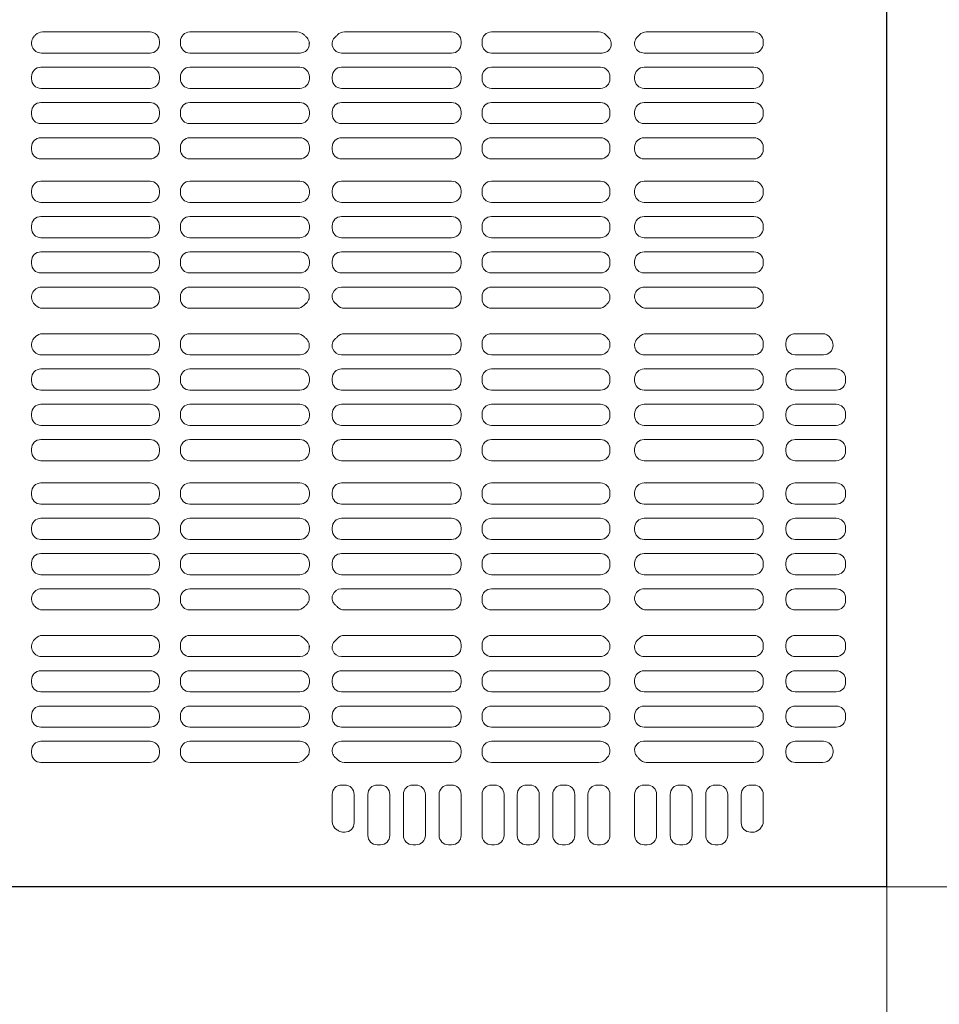
# Model space of a CAD drawing. Units: millimetres. Extents: x -2000 to 2000, y -1385 to 1385.
# Drawn here: x -781 to -744, y 579 to 619 of the extents above; entities that cross this region are included whole.
import ezdxf

# ---------------------------------------------------------------- set-up
doc = ezdxf.new("R2010")
doc.units = ezdxf.units.MM
doc.header["$LTSCALE"] = 10
doc.layers.add('CS-NRパネル', color=7, linetype='Continuous')
doc.layers.add('ﾊﾟﾈﾙ', color=7, linetype='Continuous')

msp = doc.modelspace()

# ---------------------------------------------------------------- linework, layer by layer
at = {"layer": 'CS-NRパネル', "color": 2, "linetype": 'Continuous', "lineweight": 5}
for p, q in [((-746.463, 1109.087), (-746.463, 115.012)), ((-1571.463, 584.087), (-296.463, 584.087))]:
    msp.add_line(p, q, dxfattribs=at)
at = {"layer": 'ﾊﾟﾈﾙ', "color": 4, "linetype": 'Continuous', "lineweight": 9}
for p, q in [((-746.476, 584.099), (-746.476, 659.074)), ((-775.748, 618.081), (-780.025, 618.081)), ((-774.167, 618.081), (-769.902, 618.081)), ((-763.76, 618.081), (-768.025, 618.081)), ((-762.179, 618.081), (-757.902, 618.081)), ((-751.751, 618.081), (-756.025, 618.081)), ((-775.373, 617.615), (-775.373, 617.706)), ((-774.542, 617.615), (-774.542, 617.706)), ((-769.417, 617.615), (-769.417, 617.65)), ((-763.385, 617.615), (-763.385, 617.706)), ((-762.554, 617.615), (-762.554, 617.706)), ((-757.417, 617.615), (-757.417, 617.65)), ((-751.376, 617.615), (-751.376, 617.706)), ((-780.064, 617.24), (-775.748, 617.24)), ((-769.782, 617.24), (-774.167, 617.24)), ((-768.145, 617.24), (-763.76, 617.24)), ((-757.782, 617.24), (-762.179, 617.24)), ((-756.11, 617.24), (-751.751, 617.24)), ((-780.085, 616.677), (-775.748, 616.677)), ((-769.792, 616.677), (-774.167, 616.677)), ((-768.135, 616.677), (-763.76, 616.677)), ((-757.842, 616.677), (-762.179, 616.677)), ((-756.113, 616.677), (-751.751, 616.677)), ((-780.46, 616.212), (-780.46, 616.302)), ((-775.373, 616.212), (-775.373, 616.302)), ((-774.542, 616.212), (-774.542, 616.302)), ((-769.417, 616.212), (-769.417, 616.302)), ((-768.51, 616.212), (-768.51, 616.302)), ((-763.385, 616.212), (-763.385, 616.302)), ((-762.554, 616.212), (-762.554, 616.302)), ((-757.467, 616.212), (-757.467, 616.302)), ((-756.488, 616.302), (-756.488, 616.212)), ((-751.376, 616.302), (-751.376, 616.212)), ((-775.748, 615.837), (-780.085, 615.837)), ((-774.167, 615.837), (-769.792, 615.837)), ((-763.76, 615.837), (-768.135, 615.837)), ((-762.179, 615.837), (-757.842, 615.837)), ((-751.751, 615.837), (-756.113, 615.837)), ((-775.748, 615.274), (-780.085, 615.274)), ((-774.167, 615.274), (-769.792, 615.274)), ((-763.76, 615.274), (-768.135, 615.274)), ((-762.179, 615.274), (-757.842, 615.274)), ((-751.751, 615.274), (-756.113, 615.274)), ((-780.46, 614.809), (-780.46, 614.899)), ((-775.373, 614.809), (-775.373, 614.899)), ((-774.542, 614.809), (-774.542, 614.899)), ((-769.417, 614.809), (-769.417, 614.899)), ((-768.51, 614.809), (-768.51, 614.899)), ((-763.385, 614.809), (-763.385, 614.899)), ((-762.554, 614.809), (-762.554, 614.899)), ((-757.467, 614.809), (-757.467, 614.899)), ((-756.488, 614.899), (-756.488, 614.809)), ((-751.376, 614.899), (-751.376, 614.809)), ((-780.085, 614.434), (-775.748, 614.434)), ((-769.792, 614.434), (-774.167, 614.434)), ((-768.135, 614.434), (-763.76, 614.434)), ((-757.842, 614.434), (-762.179, 614.434)), ((-756.113, 614.434), (-751.751, 614.434)), ((-780.085, 613.871), (-775.748, 613.871)), ((-769.792, 613.871), (-774.167, 613.871)), ((-768.135, 613.871), (-763.76, 613.871)), ((-757.842, 613.871), (-762.179, 613.871)), ((-756.113, 613.871), (-751.751, 613.871)), ((-780.46, 613.406), (-780.46, 613.496)), ((-775.373, 613.406), (-775.373, 613.496)), ((-774.542, 613.406), (-774.542, 613.496)), ((-769.417, 613.406), (-769.417, 613.496)), ((-768.51, 613.406), (-768.51, 613.496)), ((-763.385, 613.406), (-763.385, 613.496)), ((-762.554, 613.406), (-762.554, 613.496)), ((-757.467, 613.406), (-757.467, 613.496)), ((-756.488, 613.496), (-756.488, 613.406)), ((-751.376, 613.496), (-751.376, 613.406)), ((-775.748, 613.031), (-780.085, 613.031)), ((-774.167, 613.031), (-769.792, 613.031)), ((-763.76, 613.031), (-768.135, 613.031)), ((-762.179, 613.031), (-757.842, 613.031)), ((-751.751, 613.031), (-756.113, 613.031)), ((-775.748, 612.143), (-780.085, 612.143)), ((-774.167, 612.143), (-769.792, 612.143)), ((-763.76, 612.143), (-768.135, 612.143)), ((-762.179, 612.143), (-757.842, 612.143)), ((-751.751, 612.143), (-756.113, 612.143)), ((-780.46, 611.768), (-780.46, 611.677)), ((-775.373, 611.768), (-775.373, 611.677)), ((-774.542, 611.768), (-774.542, 611.677)), ((-769.417, 611.768), (-769.417, 611.677)), ((-768.51, 611.768), (-768.51, 611.677)), ((-763.385, 611.768), (-763.385, 611.677)), ((-762.554, 611.768), (-762.554, 611.677)), ((-757.467, 611.768), (-757.467, 611.677)), ((-756.488, 611.768), (-756.488, 611.677)), ((-751.376, 611.768), (-751.376, 611.677)), ((-780.085, 611.302), (-775.748, 611.302)), ((-769.792, 611.302), (-774.167, 611.302)), ((-768.135, 611.302), (-763.76, 611.302)), ((-757.842, 611.302), (-762.179, 611.302)), ((-756.113, 611.302), (-751.751, 611.302)), ((-780.085, 610.74), (-775.748, 610.74)), ((-769.792, 610.74), (-774.167, 610.74)), ((-768.135, 610.74), (-763.76, 610.74)), ((-757.842, 610.74), (-762.179, 610.74)), ((-756.113, 610.74), (-751.751, 610.74)), ((-780.46, 610.365), (-780.46, 610.274)), ((-775.373, 610.365), (-775.373, 610.274)), ((-774.542, 610.365), (-774.542, 610.274)), ((-769.417, 610.365), (-769.417, 610.274)), ((-768.51, 610.365), (-768.51, 610.274)), ((-763.385, 610.365), (-763.385, 610.274)), ((-762.554, 610.365), (-762.554, 610.274)), ((-757.467, 610.365), (-757.467, 610.274)), ((-756.488, 610.365), (-756.488, 610.274)), ((-751.376, 610.365), (-751.376, 610.274)), ((-775.748, 609.899), (-780.085, 609.899)), ((-774.167, 609.899), (-769.792, 609.899)), ((-763.76, 609.899), (-768.135, 609.899)), ((-762.179, 609.899), (-757.842, 609.899)), ((-751.751, 609.899), (-756.113, 609.899)), ((-775.748, 609.337), (-780.085, 609.337)), ((-774.167, 609.337), (-769.792, 609.337)), ((-763.76, 609.337), (-768.135, 609.337)), ((-762.179, 609.337), (-757.842, 609.337)), ((-751.751, 609.337), (-756.113, 609.337)), ((-780.46, 608.962), (-780.46, 608.871)), ((-775.373, 608.962), (-775.373, 608.871)), ((-774.542, 608.962), (-774.542, 608.871)), ((-769.417, 608.962), (-769.417, 608.871)), ((-768.51, 608.962), (-768.51, 608.871)), ((-763.385, 608.962), (-763.385, 608.871)), ((-762.554, 608.962), (-762.554, 608.871)), ((-757.467, 608.962), (-757.467, 608.871)), ((-756.488, 608.962), (-756.488, 608.871)), ((-751.376, 608.962), (-751.376, 608.871)), ((-780.085, 608.496), (-775.748, 608.496)), ((-769.792, 608.496), (-774.167, 608.496)), ((-768.135, 608.496), (-763.76, 608.496)), ((-757.842, 608.496), (-762.179, 608.496)), ((-756.113, 608.496), (-751.751, 608.496)), ((-780.064, 607.934), (-775.748, 607.934)), ((-769.782, 607.934), (-774.167, 607.934)), ((-768.145, 607.934), (-763.76, 607.934)), ((-757.863, 607.934), (-762.179, 607.934)), ((-756.11, 607.934), (-751.751, 607.934)), ((-775.373, 607.559), (-775.373, 607.468)), ((-774.542, 607.559), (-774.542, 607.468)), ((-763.385, 607.559), (-763.385, 607.468)), ((-762.554, 607.559), (-762.554, 607.468)), ((-756.488, 607.559), (-756.488, 607.523)), ((-751.376, 607.559), (-751.376, 607.468)), ((-775.748, 607.093), (-780.025, 607.093)), ((-774.167, 607.093), (-769.902, 607.093)), ((-763.76, 607.093), (-768.025, 607.093)), ((-762.179, 607.093), (-757.902, 607.093)), ((-751.751, 607.093), (-756.025, 607.093)), ((-775.748, 606.081), (-780.025, 606.081)), ((-774.167, 606.081), (-769.902, 606.081)), ((-763.76, 606.081), (-768.025, 606.081)), ((-762.179, 606.081), (-757.902, 606.081)), ((-751.751, 606.081), (-756.025, 606.081)), ((-750.101, 606.081), (-749.028, 606.081)), ((-775.373, 605.615), (-775.373, 605.706)), ((-774.542, 605.615), (-774.542, 605.706)), ((-763.385, 605.615), (-763.385, 605.706)), ((-762.554, 605.615), (-762.554, 605.706)), ((-751.376, 605.615), (-751.376, 605.706)), ((-750.476, 605.706), (-750.476, 605.615)), ((-748.601, 605.615), (-748.601, 605.626)), ((-780.064, 605.24), (-775.748, 605.24)), ((-769.782, 605.24), (-774.167, 605.24)), ((-768.145, 605.24), (-763.76, 605.24)), ((-757.863, 605.24), (-762.179, 605.24)), ((-756.11, 605.24), (-751.751, 605.24)), ((-750.101, 605.24), (-748.976, 605.24)), ((-780.085, 604.677), (-775.748, 604.677)), ((-769.792, 604.677), (-774.167, 604.677)), ((-768.135, 604.677), (-763.76, 604.677)), ((-757.842, 604.677), (-762.179, 604.677)), ((-756.113, 604.677), (-751.751, 604.677)), ((-750.101, 604.677), (-748.476, 604.677)), ((-780.46, 604.212), (-780.46, 604.302)), ((-775.373, 604.212), (-775.373, 604.302)), ((-774.542, 604.212), (-774.542, 604.302)), ((-769.417, 604.212), (-769.417, 604.302)), ((-768.51, 604.212), (-768.51, 604.302)), ((-763.385, 604.212), (-763.385, 604.302)), ((-762.554, 604.212), (-762.554, 604.302)), ((-757.467, 604.212), (-757.467, 604.302)), ((-756.488, 604.302), (-756.488, 604.212)), ((-751.376, 604.302), (-751.376, 604.212)), ((-750.476, 604.302), (-750.476, 604.212)), ((-748.101, 604.302), (-748.101, 604.212)), ((-775.748, 603.837), (-780.085, 603.837)), ((-774.167, 603.837), (-769.792, 603.837)), ((-763.76, 603.837), (-768.135, 603.837)), ((-762.179, 603.837), (-757.842, 603.837)), ((-751.751, 603.837), (-756.113, 603.837)), ((-750.101, 603.837), (-748.476, 603.837)), ((-775.748, 603.274), (-780.085, 603.274)), ((-774.167, 603.274), (-769.792, 603.274)), ((-763.76, 603.274), (-768.135, 603.274)), ((-762.179, 603.274), (-757.842, 603.274)), ((-751.751, 603.274), (-756.113, 603.274)), ((-750.101, 603.274), (-748.476, 603.274)), ((-780.46, 602.809), (-780.46, 602.899)), ((-775.373, 602.809), (-775.373, 602.899)), ((-774.542, 602.809), (-774.542, 602.899)), ((-769.417, 602.809), (-769.417, 602.899)), ((-768.51, 602.809), (-768.51, 602.899)), ((-763.385, 602.809), (-763.385, 602.899)), ((-762.554, 602.809), (-762.554, 602.899)), ((-757.467, 602.809), (-757.467, 602.899)), ((-756.488, 602.899), (-756.488, 602.809)), ((-751.376, 602.899), (-751.376, 602.809)), ((-750.476, 602.899), (-750.476, 602.809)), ((-748.101, 602.899), (-748.101, 602.809)), ((-780.085, 602.434), (-775.748, 602.434)), ((-769.792, 602.434), (-774.167, 602.434)), ((-768.135, 602.434), (-763.76, 602.434)), ((-757.842, 602.434), (-762.179, 602.434)), ((-756.113, 602.434), (-751.751, 602.434)), ((-750.101, 602.434), (-748.476, 602.434)), ((-780.085, 601.871), (-775.748, 601.871)), ((-769.792, 601.871), (-774.167, 601.871)), ((-768.135, 601.871), (-763.76, 601.871)), ((-757.842, 601.871), (-762.179, 601.871)), ((-756.113, 601.871), (-751.751, 601.871)), ((-750.101, 601.871), (-748.476, 601.871)), ((-780.46, 601.406), (-780.46, 601.496)), ((-775.373, 601.406), (-775.373, 601.496)), ((-774.542, 601.406), (-774.542, 601.496)), ((-769.417, 601.406), (-769.417, 601.496)), ((-768.51, 601.406), (-768.51, 601.496)), ((-763.385, 601.406), (-763.385, 601.496)), ((-762.554, 601.406), (-762.554, 601.496)), ((-757.467, 601.406), (-757.467, 601.496)), ((-756.488, 601.496), (-756.488, 601.406)), ((-751.376, 601.496), (-751.376, 601.406)), ((-750.476, 601.496), (-750.476, 601.406)), ((-748.101, 601.496), (-748.101, 601.406)), ((-775.748, 601.031), (-780.085, 601.031)), ((-774.167, 601.031), (-769.792, 601.031)), ((-763.76, 601.031), (-768.135, 601.031)), ((-762.179, 601.031), (-757.842, 601.031)), ((-751.751, 601.031), (-756.113, 601.031)), ((-750.101, 601.031), (-748.476, 601.031)), ((-775.748, 600.143), (-780.085, 600.143)), ((-774.167, 600.143), (-769.792, 600.143)), ((-763.76, 600.143), (-768.135, 600.143)), ((-762.179, 600.143), (-757.842, 600.143)), ((-751.751, 600.143), (-756.113, 600.143)), ((-750.101, 600.143), (-748.476, 600.143)), ((-780.46, 599.768), (-780.46, 599.677)), ((-775.373, 599.768), (-775.373, 599.677)), ((-774.542, 599.768), (-774.542, 599.677)), ((-769.417, 599.768), (-769.417, 599.677)), ((-768.51, 599.768), (-768.51, 599.677)), ((-763.385, 599.768), (-763.385, 599.677)), ((-762.554, 599.768), (-762.554, 599.677)), ((-757.467, 599.768), (-757.467, 599.677)), ((-756.488, 599.768), (-756.488, 599.677)), ((-751.376, 599.768), (-751.376, 599.677)), ((-750.476, 599.768), (-750.476, 599.677)), ((-748.101, 599.768), (-748.101, 599.677)), ((-780.085, 599.302), (-775.748, 599.302)), ((-769.792, 599.302), (-774.167, 599.302)), ((-768.135, 599.302), (-763.76, 599.302)), ((-757.842, 599.302), (-762.179, 599.302)), ((-756.113, 599.302), (-751.751, 599.302)), ((-750.101, 599.302), (-748.476, 599.302)), ((-780.085, 598.74), (-775.748, 598.74)), ((-769.792, 598.74), (-774.167, 598.74)), ((-768.135, 598.74), (-763.76, 598.74)), ((-757.842, 598.74), (-762.179, 598.74)), ((-756.113, 598.74), (-751.751, 598.74)), ((-750.101, 598.74), (-748.476, 598.74)), ((-780.46, 598.365), (-780.46, 598.274)), ((-775.373, 598.365), (-775.373, 598.274)), ((-774.542, 598.365), (-774.542, 598.274)), ((-769.417, 598.365), (-769.417, 598.274)), ((-768.51, 598.365), (-768.51, 598.274)), ((-763.385, 598.365), (-763.385, 598.274)), ((-762.554, 598.365), (-762.554, 598.274)), ((-757.467, 598.365), (-757.467, 598.274)), ((-756.488, 598.365), (-756.488, 598.274)), ((-751.376, 598.365), (-751.376, 598.274)), ((-750.476, 598.365), (-750.476, 598.274)), ((-748.101, 598.365), (-748.101, 598.274)), ((-775.748, 597.899), (-780.085, 597.899)), ((-774.167, 597.899), (-769.792, 597.899)), ((-763.76, 597.899), (-768.135, 597.899)), ((-762.179, 597.899), (-757.842, 597.899)), ((-751.751, 597.899), (-756.113, 597.899)), ((-750.101, 597.899), (-748.476, 597.899)), ((-775.748, 597.337), (-780.085, 597.337)), ((-774.167, 597.337), (-769.792, 597.337)), ((-763.76, 597.337), (-768.135, 597.337)), ((-762.179, 597.337), (-757.842, 597.337)), ((-751.751, 597.337), (-756.113, 597.337)), ((-750.101, 597.337), (-748.476, 597.337)), ((-780.46, 596.962), (-780.46, 596.871)), ((-775.373, 596.962), (-775.373, 596.871)), ((-774.542, 596.962), (-774.542, 596.871)), ((-769.417, 596.962), (-769.417, 596.871)), ((-768.51, 596.962), (-768.51, 596.871)), ((-763.385, 596.962), (-763.385, 596.871)), ((-762.554, 596.962), (-762.554, 596.871)), ((-757.467, 596.962), (-757.467, 596.871)), ((-756.488, 596.962), (-756.488, 596.871)), ((-751.376, 596.962), (-751.376, 596.871)), ((-750.476, 596.962), (-750.476, 596.871)), ((-748.101, 596.962), (-748.101, 596.871)), ((-780.085, 596.496), (-775.748, 596.496)), ((-769.792, 596.496), (-774.167, 596.496)), ((-768.135, 596.496), (-763.76, 596.496)), ((-757.842, 596.496), (-762.179, 596.496)), ((-756.113, 596.496), (-751.751, 596.496)), ((-750.101, 596.496), (-748.476, 596.496)), ((-780.064, 595.934), (-775.748, 595.934)), ((-769.782, 595.934), (-774.167, 595.934)), ((-768.145, 595.934), (-763.76, 595.934)), ((-757.863, 595.934), (-762.179, 595.934)), ((-756.11, 595.934), (-751.751, 595.934)), ((-750.101, 595.934), (-748.476, 595.934)), ((-775.373, 595.559), (-775.373, 595.468)), ((-774.542, 595.559), (-774.542, 595.468)), ((-763.385, 595.559), (-763.385, 595.468)), ((-762.554, 595.559), (-762.554, 595.468)), ((-751.376, 595.468), (-751.376, 595.559)), ((-750.476, 595.559), (-750.476, 595.468)), ((-748.101, 595.559), (-748.101, 595.468)), ((-775.748, 595.093), (-780.025, 595.093)), ((-774.167, 595.093), (-769.902, 595.093)), ((-763.76, 595.093), (-768.025, 595.093)), ((-762.179, 595.093), (-757.902, 595.093)), ((-751.751, 595.093), (-756.025, 595.093)), ((-750.101, 595.093), (-748.476, 595.093)), ((-775.748, 594.081), (-780.025, 594.081)), ((-774.167, 594.081), (-769.902, 594.081)), ((-763.76, 594.081), (-768.025, 594.081)), ((-762.179, 594.081), (-757.902, 594.081)), ((-751.751, 594.081), (-756.025, 594.081)), ((-750.101, 594.081), (-748.476, 594.081)), ((-775.373, 593.615), (-775.373, 593.706)), ((-774.542, 593.615), (-774.542, 593.706)), ((-769.417, 593.615), (-769.417, 593.65)), ((-768.51, 593.615), (-768.51, 593.65)), ((-763.385, 593.615), (-763.385, 593.706)), ((-762.554, 593.615), (-762.554, 593.706)), ((-751.376, 593.615), (-751.376, 593.706)), ((-750.476, 593.706), (-750.476, 593.615)), ((-748.101, 593.706), (-748.101, 593.615)), ((-780.064, 593.24), (-775.748, 593.24)), ((-769.782, 593.24), (-774.167, 593.24)), ((-768.145, 593.24), (-763.76, 593.24)), ((-757.863, 593.24), (-762.179, 593.24)), ((-756.11, 593.24), (-751.751, 593.24)), ((-750.101, 593.24), (-748.476, 593.24)), ((-780.085, 592.677), (-775.748, 592.677)), ((-769.792, 592.677), (-774.167, 592.677)), ((-768.135, 592.677), (-763.76, 592.677)), ((-757.842, 592.677), (-762.179, 592.677)), ((-756.113, 592.677), (-751.751, 592.677)), ((-750.101, 592.677), (-748.476, 592.677)), ((-780.46, 592.212), (-780.46, 592.302)), ((-775.373, 592.212), (-775.373, 592.302)), ((-774.542, 592.212), (-774.542, 592.302)), ((-769.417, 592.212), (-769.417, 592.302)), ((-768.51, 592.212), (-768.51, 592.302)), ((-763.385, 592.212), (-763.385, 592.302)), ((-762.554, 592.212), (-762.554, 592.302)), ((-757.467, 592.212), (-757.467, 592.302)), ((-756.488, 592.302), (-756.488, 592.212)), ((-751.376, 592.302), (-751.376, 592.212)), ((-750.476, 592.302), (-750.476, 592.212)), ((-748.101, 592.302), (-748.101, 592.212)), ((-775.748, 591.837), (-780.085, 591.837)), ((-774.167, 591.837), (-769.792, 591.837)), ((-763.76, 591.837), (-768.135, 591.837)), ((-762.179, 591.837), (-757.842, 591.837)), ((-751.751, 591.837), (-756.113, 591.837)), ((-750.101, 591.837), (-748.476, 591.837)), ((-775.748, 591.274), (-780.085, 591.274)), ((-774.167, 591.274), (-769.792, 591.274)), ((-763.76, 591.274), (-768.135, 591.274)), ((-762.179, 591.274), (-757.842, 591.274)), ((-751.751, 591.274), (-756.113, 591.274)), ((-750.101, 591.274), (-748.476, 591.274)), ((-780.46, 590.809), (-780.46, 590.899)), ((-775.373, 590.809), (-775.373, 590.899)), ((-774.542, 590.809), (-774.542, 590.899)), ((-769.417, 590.809), (-769.417, 590.899)), ((-768.51, 590.809), (-768.51, 590.899)), ((-763.385, 590.809), (-763.385, 590.899)), ((-762.554, 590.809), (-762.554, 590.899)), ((-757.467, 590.809), (-757.467, 590.899)), ((-756.488, 590.899), (-756.488, 590.809)), ((-751.376, 590.899), (-751.376, 590.809)), ((-750.476, 590.899), (-750.476, 590.809)), ((-748.101, 590.899), (-748.101, 590.809)), ((-780.085, 590.434), (-775.748, 590.434)), ((-769.792, 590.434), (-774.167, 590.434)), ((-768.135, 590.434), (-763.76, 590.434)), ((-757.842, 590.434), (-762.179, 590.434)), ((-756.113, 590.434), (-751.751, 590.434)), ((-750.101, 590.434), (-748.476, 590.434)), ((-780.085, 589.871), (-775.748, 589.871)), ((-769.784, 589.871), (-774.167, 589.871)), ((-768.142, 589.871), (-763.76, 589.871)), ((-757.846, 589.871), (-762.179, 589.871)), ((-756.131, 589.871), (-751.751, 589.871)), ((-750.101, 589.871), (-748.976, 589.871)), ((-780.46, 589.406), (-780.46, 589.496)), ((-775.373, 589.406), (-775.373, 589.496)), ((-774.542, 589.406), (-774.542, 589.496)), ((-763.385, 589.406), (-763.385, 589.496)), ((-762.554, 589.406), (-762.554, 589.496)), ((-751.376, 589.496), (-751.376, 589.406)), ((-750.476, 589.496), (-750.476, 589.406)), ((-748.601, 589.496), (-748.601, 589.441)), ((-775.748, 589.031), (-780.085, 589.031)), ((-774.167, 589.031), (-769.891, 589.031)), ((-763.76, 589.031), (-768.035, 589.031)), ((-762.179, 589.031), (-757.912, 589.031)), ((-751.751, 589.031), (-756.015, 589.031)), ((-750.101, 589.031), (-749.005, 589.031)), ((-768.51, 587.756), (-768.51, 586.682)), ((-768.01, 588.131), (-768.135, 588.131)), ((-767.635, 587.756), (-767.635, 586.631)), ((-767.092, 587.756), (-767.092, 586.131)), ((-766.592, 588.131), (-766.717, 588.131)), ((-766.217, 587.756), (-766.217, 586.131)), ((-765.679, 587.756), (-765.679, 586.131)), ((-765.179, 588.131), (-765.304, 588.131)), ((-764.804, 587.756), (-764.804, 586.131)), ((-764.26, 587.756), (-764.26, 586.131)), ((-763.76, 588.131), (-763.885, 588.131)), ((-763.385, 587.756), (-763.385, 586.131)), ((-762.554, 587.756), (-762.554, 586.131)), ((-762.054, 588.131), (-762.179, 588.131)), ((-761.679, 587.756), (-761.679, 586.131)), ((-761.154, 586.131), (-761.154, 587.756)), ((-760.654, 588.131), (-760.779, 588.131)), ((-760.279, 586.131), (-760.279, 587.756)), ((-759.742, 586.131), (-759.742, 587.756)), ((-759.242, 588.131), (-759.367, 588.131)), ((-758.867, 586.131), (-758.867, 587.756)), ((-758.342, 587.756), (-758.342, 586.131)), ((-757.842, 588.131), (-757.967, 588.131)), ((-757.467, 587.756), (-757.467, 586.131)), ((-756.488, 587.756), (-756.488, 586.131)), ((-755.988, 588.131), (-756.113, 588.131)), ((-755.613, 587.756), (-755.613, 586.131)), ((-755.076, 587.756), (-755.076, 586.131)), ((-754.576, 588.131), (-754.701, 588.131)), ((-754.201, 587.756), (-754.201, 586.131)), ((-753.663, 587.756), (-753.663, 586.131)), ((-753.163, 588.131), (-753.288, 588.131)), ((-752.788, 587.756), (-752.788, 586.131)), ((-752.251, 587.756), (-752.251, 586.631)), ((-751.751, 588.131), (-751.876, 588.131)), ((-751.376, 587.756), (-751.376, 586.675)), ((-768.01, 586.256), (-768.05, 586.256)), ((-751.876, 586.256), (-751.795, 586.256)), ((-751.486, 586.409), (-751.53, 586.365)), ((-766.592, 585.756), (-766.717, 585.756)), ((-765.179, 585.756), (-765.304, 585.756)), ((-763.76, 585.756), (-763.885, 585.756)), ((-762.054, 585.756), (-762.179, 585.756)), ((-760.654, 585.756), (-760.779, 585.756)), ((-759.242, 585.756), (-759.367, 585.756)), ((-757.842, 585.756), (-757.967, 585.756)), ((-755.988, 585.756), (-756.113, 585.756)), ((-754.576, 585.756), (-754.701, 585.756)), ((-753.163, 585.756), (-753.288, 585.756)), ((-746.476, 584.099), (-783.963, 584.099))]:
    msp.add_line(p, q, dxfattribs=at)
for centre, radius, start, end in [((-780.064, 617.636), 0.396, 133.4072, 270), ((-780.963, 618.587), 0.913, 313.4072, 316.8064), ((-780.025, 617.706), 0.375, 90, 136.8064), ((-775.748, 617.706), 0.375, 0, 90), ((-774.167, 617.706), 0.375, 90, 180), ((-769.902, 617.706), 0.375, 43.1936, 90), ((-768.963, 618.587), 0.913, 223.1936, 230.1673), ((-768.963, 618.587), 0.912, 309.8327, 316.8064), ((-768.025, 617.706), 0.375, 90, 136.8064), ((-763.76, 617.706), 0.375, 0, 90), ((-762.179, 617.706), 0.375, 90, 180), ((-757.902, 617.706), 0.375, 43.1936, 90), ((-756.963, 618.587), 0.913, 223.1936, 230.1673), ((-756.11, 617.618), 0.378, 131.3817, 270), ((-756.963, 618.587), 0.913, 311.3817, 316.8064), ((-756.025, 617.706), 0.375, 90, 136.8064), ((-751.751, 617.706), 0.375, 0, 90), ((-775.748, 617.615), 0.375, 270, 0), ((-774.167, 617.615), 0.375, 180, 270), ((-769.782, 617.605), 0.365, 270, 50.1673), ((-768.145, 617.605), 0.365, 129.8327, 270), ((-763.76, 617.615), 0.375, 270, 0), ((-762.179, 617.615), 0.375, 180, 270), ((-757.782, 617.605), 0.365, 270, 50.1673), ((-751.751, 617.615), 0.375, 270, 0), ((-780.085, 616.302), 0.375, 90, 180), ((-775.748, 616.302), 0.375, 0, 90), ((-774.167, 616.302), 0.375, 90, 180), ((-769.792, 616.302), 0.375, 0, 90), ((-768.135, 616.302), 0.375, 90, 180), ((-763.76, 616.302), 0.375, 0, 90), ((-762.179, 616.302), 0.375, 90, 180), ((-757.842, 616.302), 0.375, 0, 90), ((-756.113, 616.302), 0.375, 90, 180), ((-751.751, 616.302), 0.375, 0, 90), ((-780.085, 616.212), 0.375, 180, 270), ((-775.748, 616.212), 0.375, 270, 0), ((-774.167, 616.212), 0.375, 180, 270), ((-769.792, 616.212), 0.375, 270, 0), ((-768.135, 616.212), 0.375, 180, 270), ((-763.76, 616.212), 0.375, 270, 0), ((-762.179, 616.212), 0.375, 180, 270), ((-757.842, 616.212), 0.375, 270, 0), ((-756.113, 616.212), 0.375, 180, 270), ((-751.751, 616.212), 0.375, 270, 0), ((-780.085, 614.899), 0.375, 90, 180), ((-775.748, 614.899), 0.375, 0, 90), ((-774.167, 614.899), 0.375, 90, 180), ((-769.792, 614.899), 0.375, 0, 90), ((-768.135, 614.899), 0.375, 90, 180), ((-763.76, 614.899), 0.375, 0, 90), ((-762.179, 614.899), 0.375, 90, 180), ((-757.842, 614.899), 0.375, 0, 90), ((-756.113, 614.899), 0.375, 90, 180), ((-751.751, 614.899), 0.375, 0, 90), ((-780.085, 614.809), 0.375, 180, 270), ((-775.748, 614.809), 0.375, 270, 0), ((-774.167, 614.809), 0.375, 180, 270), ((-769.792, 614.809), 0.375, 270, 0), ((-768.135, 614.809), 0.375, 180, 270), ((-763.76, 614.809), 0.375, 270, 0), ((-762.179, 614.809), 0.375, 180, 270), ((-757.842, 614.809), 0.375, 270, 0), ((-756.113, 614.809), 0.375, 180, 270), ((-751.751, 614.809), 0.375, 270, 0), ((-780.085, 613.496), 0.375, 90, 180), ((-775.748, 613.496), 0.375, 0, 90), ((-774.167, 613.496), 0.375, 90, 180), ((-769.792, 613.496), 0.375, 0, 90), ((-768.135, 613.496), 0.375, 90, 180), ((-763.76, 613.496), 0.375, 0, 90), ((-762.179, 613.496), 0.375, 90, 180), ((-757.842, 613.496), 0.375, 0, 90), ((-756.113, 613.496), 0.375, 90, 180), ((-751.751, 613.496), 0.375, 0, 90), ((-780.085, 613.406), 0.375, 180, 270), ((-775.748, 613.406), 0.375, 270, 0), ((-774.167, 613.406), 0.375, 180, 270), ((-769.792, 613.406), 0.375, 270, 0), ((-768.135, 613.406), 0.375, 180, 270), ((-763.76, 613.406), 0.375, 270, 0), ((-762.179, 613.406), 0.375, 180, 270), ((-757.842, 613.406), 0.375, 270, 0), ((-756.113, 613.406), 0.375, 180, 270), ((-751.751, 613.406), 0.375, 270, 0), ((-780.085, 611.768), 0.375, 90, 180), ((-775.748, 611.768), 0.375, 0, 90), ((-774.167, 611.768), 0.375, 90, 180), ((-769.792, 611.768), 0.375, 0, 90), ((-768.135, 611.768), 0.375, 90, 180), ((-763.76, 611.768), 0.375, 0, 90), ((-762.179, 611.768), 0.375, 90, 180), ((-757.842, 611.768), 0.375, 0, 90), ((-756.113, 611.768), 0.375, 90, 180), ((-751.751, 611.768), 0.375, 0, 90), ((-780.085, 611.677), 0.375, 180, 270), ((-775.748, 611.677), 0.375, 270, 0), ((-774.167, 611.677), 0.375, 180, 270), ((-769.792, 611.677), 0.375, 270, 0), ((-768.135, 611.677), 0.375, 180, 270), ((-763.76, 611.677), 0.375, 270, 0), ((-762.179, 611.677), 0.375, 180, 270), ((-757.842, 611.677), 0.375, 270, 0), ((-756.113, 611.677), 0.375, 180, 270), ((-751.751, 611.677), 0.375, 270, 0), ((-780.085, 610.365), 0.375, 90, 180), ((-775.748, 610.365), 0.375, 0, 90), ((-774.167, 610.365), 0.375, 90, 180), ((-769.792, 610.365), 0.375, 0, 90), ((-768.135, 610.365), 0.375, 90, 180), ((-763.76, 610.365), 0.375, 0, 90), ((-762.179, 610.365), 0.375, 90, 180), ((-757.842, 610.365), 0.375, 0, 90), ((-756.113, 610.365), 0.375, 90, 180), ((-751.751, 610.365), 0.375, 0, 90), ((-780.085, 610.274), 0.375, 180, 270), ((-775.748, 610.274), 0.375, 270, 0), ((-774.167, 610.274), 0.375, 180, 270), ((-769.792, 610.274), 0.375, 270, 0), ((-768.135, 610.274), 0.375, 180, 270), ((-763.76, 610.274), 0.375, 270, 0), ((-762.179, 610.274), 0.375, 180, 270), ((-757.842, 610.274), 0.375, 270, 0), ((-756.113, 610.274), 0.375, 180, 270), ((-751.751, 610.274), 0.375, 270, 0), ((-780.085, 608.962), 0.375, 90, 180), ((-775.748, 608.962), 0.375, 0, 90), ((-774.167, 608.962), 0.375, 90, 180), ((-769.792, 608.962), 0.375, 0, 90), ((-768.135, 608.962), 0.375, 90, 180), ((-763.76, 608.962), 0.375, 0, 90), ((-762.179, 608.962), 0.375, 90, 180), ((-757.842, 608.962), 0.375, 0, 90), ((-756.113, 608.962), 0.375, 90, 180), ((-751.751, 608.962), 0.375, 0, 90), ((-780.085, 608.871), 0.375, 180, 270), ((-775.748, 608.871), 0.375, 270, 0), ((-774.167, 608.871), 0.375, 180, 270), ((-769.792, 608.871), 0.375, 270, 0), ((-768.135, 608.871), 0.375, 180, 270), ((-763.76, 608.871), 0.375, 270, 0), ((-762.179, 608.871), 0.375, 180, 270), ((-757.842, 608.871), 0.375, 270, 0), ((-756.113, 608.871), 0.375, 180, 270), ((-751.751, 608.871), 0.375, 270, 0), ((-780.064, 607.537), 0.396, 90, 226.5928), ((-775.748, 607.559), 0.375, 0, 90), ((-774.167, 607.559), 0.375, 90, 180), ((-769.782, 607.568), 0.365, 309.8327, 90), ((-768.145, 607.568), 0.365, 90, 230.1673), ((-763.76, 607.559), 0.375, 0, 90), ((-762.179, 607.559), 0.375, 90, 180), ((-757.863, 607.537), 0.396, 313.4072, 90), ((-756.11, 607.555), 0.378, 90, 228.6183), ((-751.751, 607.559), 0.375, 0, 90), ((-775.748, 607.468), 0.375, 270, 0), ((-774.167, 607.468), 0.375, 180, 270), ((-763.76, 607.468), 0.375, 270, 0), ((-762.179, 607.468), 0.375, 180, 270), ((-751.751, 607.468), 0.375, 270, 0), ((-780.963, 606.587), 0.913, 43.1936, 46.5928), ((-780.025, 607.468), 0.375, 223.1936, 270), ((-769.902, 607.468), 0.375, 270, 316.8064), ((-768.963, 606.587), 0.913, 129.8327, 136.8064), ((-768.963, 606.587), 0.913, 43.1936, 50.1673), ((-768.025, 607.468), 0.375, 223.1936, 270), ((-757.902, 607.468), 0.375, 270, 316.8064), ((-756.963, 606.587), 0.913, 133.4072, 136.8064), ((-756.963, 606.587), 0.913, 43.1936, 48.6183), ((-756.025, 607.468), 0.375, 223.1936, 270), ((-780.064, 605.636), 0.396, 133.4072, 270), ((-780.963, 606.587), 0.913, 313.4072, 316.8064), ((-780.025, 605.706), 0.375, 90, 136.8064), ((-775.748, 605.706), 0.375, 0, 90), ((-774.167, 605.706), 0.375, 90, 180), ((-769.902, 605.706), 0.375, 43.1936, 90), ((-769.782, 605.605), 0.365, 270, 50.1673), ((-768.963, 606.587), 0.913, 223.1936, 230.1673), ((-768.145, 605.605), 0.365, 129.8327, 270), ((-768.963, 606.587), 0.913, 309.8327, 316.8064), ((-768.025, 605.706), 0.375, 90, 136.8064), ((-763.76, 605.706), 0.375, 0, 90), ((-762.179, 605.706), 0.375, 90, 180), ((-757.902, 605.706), 0.375, 43.1936, 90), ((-757.863, 605.636), 0.396, 270, 46.5928), ((-756.963, 606.587), 0.913, 223.1936, 226.5928), ((-756.11, 605.618), 0.378, 131.3817, 270), ((-756.963, 606.587), 0.913, 311.3817, 316.8064), ((-756.025, 605.706), 0.375, 90, 136.8064), ((-751.751, 605.706), 0.375, 0, 90), ((-750.101, 605.706), 0.375, 90, 180), ((-749.028, 605.706), 0.375, 31.4814, 90), ((-747.588, 606.587), 1.312, 211.4814, 214.6921), ((-748.976, 605.626), 0.375, 0, 34.6921), ((-775.748, 605.615), 0.375, 270, 0), ((-774.167, 605.615), 0.375, 180, 270), ((-763.76, 605.615), 0.375, 270, 0), ((-762.179, 605.615), 0.375, 180, 270), ((-751.751, 605.615), 0.375, 270, 0), ((-750.101, 605.615), 0.375, 180, 270), ((-748.976, 605.615), 0.375, 270, 0), ((-780.085, 604.302), 0.375, 90, 180), ((-775.748, 604.302), 0.375, 0, 90), ((-774.167, 604.302), 0.375, 90, 180), ((-769.792, 604.302), 0.375, 0, 90), ((-768.135, 604.302), 0.375, 90, 180), ((-763.76, 604.302), 0.375, 0, 90), ((-762.179, 604.302), 0.375, 90, 180), ((-757.842, 604.302), 0.375, 0, 90), ((-756.113, 604.302), 0.375, 90, 180), ((-751.751, 604.302), 0.375, 0, 90), ((-750.101, 604.302), 0.375, 90, 180), ((-748.476, 604.302), 0.375, 0, 90), ((-780.085, 604.212), 0.375, 180, 270), ((-775.748, 604.212), 0.375, 270, 0), ((-774.167, 604.212), 0.375, 180, 270), ((-769.792, 604.212), 0.375, 270, 0), ((-768.135, 604.212), 0.375, 180, 270), ((-763.76, 604.212), 0.375, 270, 0), ((-762.179, 604.212), 0.375, 180, 270), ((-757.842, 604.212), 0.375, 270, 0), ((-756.113, 604.212), 0.375, 180, 270), ((-751.751, 604.212), 0.375, 270, 0), ((-750.101, 604.212), 0.375, 180, 270), ((-748.476, 604.212), 0.375, 270, 0), ((-780.085, 602.899), 0.375, 90, 180), ((-775.748, 602.899), 0.375, 0, 90), ((-774.167, 602.899), 0.375, 90, 180), ((-769.792, 602.899), 0.375, 0, 90), ((-768.135, 602.899), 0.375, 90, 180), ((-763.76, 602.899), 0.375, 0, 90), ((-762.179, 602.899), 0.375, 90, 180), ((-757.842, 602.899), 0.375, 0, 90), ((-756.113, 602.899), 0.375, 90, 180), ((-751.751, 602.899), 0.375, 0, 90), ((-750.101, 602.899), 0.375, 90, 180), ((-748.476, 602.899), 0.375, 0, 90), ((-780.085, 602.809), 0.375, 180, 270), ((-775.748, 602.809), 0.375, 270, 0), ((-774.167, 602.809), 0.375, 180, 270), ((-769.792, 602.809), 0.375, 270, 0), ((-768.135, 602.809), 0.375, 180, 270), ((-763.76, 602.809), 0.375, 270, 0), ((-762.179, 602.809), 0.375, 180, 270), ((-757.842, 602.809), 0.375, 270, 0), ((-756.113, 602.809), 0.375, 180, 270), ((-751.751, 602.809), 0.375, 270, 0), ((-750.101, 602.809), 0.375, 180, 270), ((-748.476, 602.809), 0.375, 270, 0), ((-780.085, 601.496), 0.375, 90, 180), ((-775.748, 601.496), 0.375, 0, 90), ((-774.167, 601.496), 0.375, 90, 180), ((-769.792, 601.496), 0.375, 0, 90), ((-768.135, 601.496), 0.375, 90, 180), ((-763.76, 601.496), 0.375, 0, 90), ((-762.179, 601.496), 0.375, 90, 180), ((-757.842, 601.496), 0.375, 0, 90), ((-756.113, 601.496), 0.375, 90, 180), ((-751.751, 601.496), 0.375, 0, 90), ((-750.101, 601.496), 0.375, 90, 180), ((-748.476, 601.496), 0.375, 0, 90), ((-780.085, 601.406), 0.375, 180, 270), ((-775.748, 601.406), 0.375, 270, 0), ((-774.167, 601.406), 0.375, 180, 270), ((-769.792, 601.406), 0.375, 270, 0), ((-768.135, 601.406), 0.375, 180, 270), ((-763.76, 601.406), 0.375, 270, 0), ((-762.179, 601.406), 0.375, 180, 270), ((-757.842, 601.406), 0.375, 270, 0), ((-756.113, 601.406), 0.375, 180, 270), ((-751.751, 601.406), 0.375, 270, 0), ((-750.101, 601.406), 0.375, 180, 270), ((-748.476, 601.406), 0.375, 270, 0), ((-780.085, 599.768), 0.375, 90, 180), ((-775.748, 599.768), 0.375, 0, 90), ((-774.167, 599.768), 0.375, 90, 180), ((-769.792, 599.768), 0.375, 0, 90), ((-768.135, 599.768), 0.375, 90, 180), ((-763.76, 599.768), 0.375, 0, 90), ((-762.179, 599.768), 0.375, 90, 180), ((-757.842, 599.768), 0.375, 0, 90), ((-756.113, 599.768), 0.375, 90, 180), ((-751.751, 599.768), 0.375, 0, 90), ((-750.101, 599.768), 0.375, 90, 180), ((-748.476, 599.768), 0.375, 0, 90), ((-780.085, 599.677), 0.375, 180, 270), ((-775.748, 599.677), 0.375, 270, 0), ((-774.167, 599.677), 0.375, 180, 270), ((-769.792, 599.677), 0.375, 270, 0), ((-768.135, 599.677), 0.375, 180, 270), ((-763.76, 599.677), 0.375, 270, 0), ((-762.179, 599.677), 0.375, 180, 270), ((-757.842, 599.677), 0.375, 270, 0), ((-756.113, 599.677), 0.375, 180, 270), ((-751.751, 599.677), 0.375, 270, 0), ((-750.101, 599.677), 0.375, 180, 270), ((-748.476, 599.677), 0.375, 270, 0), ((-780.085, 598.365), 0.375, 90, 180), ((-775.748, 598.365), 0.375, 0, 90), ((-774.167, 598.365), 0.375, 90, 180), ((-769.792, 598.365), 0.375, 0, 90), ((-768.135, 598.365), 0.375, 90, 180), ((-763.76, 598.365), 0.375, 0, 90), ((-762.179, 598.365), 0.375, 90, 180), ((-757.842, 598.365), 0.375, 0, 90), ((-756.113, 598.365), 0.375, 90, 180), ((-751.751, 598.365), 0.375, 0, 90), ((-750.101, 598.365), 0.375, 90, 180), ((-748.476, 598.365), 0.375, 0, 90), ((-780.085, 598.274), 0.375, 180, 270), ((-775.748, 598.274), 0.375, 270, 0), ((-774.167, 598.274), 0.375, 180, 270), ((-769.792, 598.274), 0.375, 270, 0), ((-768.135, 598.274), 0.375, 180, 270), ((-763.76, 598.274), 0.375, 270, 0), ((-762.179, 598.274), 0.375, 180, 270), ((-757.842, 598.274), 0.375, 270, 0), ((-756.113, 598.274), 0.375, 180, 270), ((-751.751, 598.274), 0.375, 270, 0), ((-750.101, 598.274), 0.375, 180, 270), ((-748.476, 598.274), 0.375, 270, 0), ((-780.085, 596.962), 0.375, 90, 180), ((-775.748, 596.962), 0.375, 0, 90), ((-774.167, 596.962), 0.375, 90, 180), ((-769.792, 596.962), 0.375, 0, 90), ((-768.135, 596.962), 0.375, 90, 180), ((-763.76, 596.962), 0.375, 0, 90), ((-762.179, 596.962), 0.375, 90, 180), ((-757.842, 596.962), 0.375, 0, 90), ((-756.113, 596.962), 0.375, 90, 180), ((-751.751, 596.962), 0.375, 0, 90), ((-750.101, 596.962), 0.375, 90, 180), ((-748.476, 596.962), 0.375, 0, 90), ((-780.085, 596.871), 0.375, 180, 270), ((-775.748, 596.871), 0.375, 270, 0), ((-774.167, 596.871), 0.375, 180, 270), ((-769.792, 596.871), 0.375, 270, 0), ((-768.135, 596.871), 0.375, 180, 270), ((-763.76, 596.871), 0.375, 270, 0), ((-762.179, 596.871), 0.375, 180, 270), ((-757.842, 596.871), 0.375, 270, 0), ((-756.113, 596.871), 0.375, 180, 270), ((-751.751, 596.871), 0.375, 270, 0), ((-750.101, 596.871), 0.375, 180, 270), ((-748.476, 596.871), 0.375, 270, 0), ((-780.064, 595.537), 0.396, 90, 226.5928), ((-775.748, 595.559), 0.375, 0, 90), ((-774.167, 595.559), 0.375, 90, 180), ((-769.782, 595.568), 0.365, 309.8327, 90), ((-768.145, 595.568), 0.365, 90, 230.1673), ((-763.76, 595.559), 0.375, 0, 90), ((-762.179, 595.559), 0.375, 90, 180), ((-757.863, 595.537), 0.396, 313.4072, 90), ((-756.11, 595.555), 0.378, 90, 228.6183), ((-751.751, 595.559), 0.375, 0, 90), ((-750.101, 595.559), 0.375, 90, 180), ((-748.476, 595.559), 0.375, 0, 90), ((-780.963, 594.587), 0.913, 43.1936, 46.5928), ((-780.025, 595.468), 0.375, 223.1936, 270), ((-775.748, 595.468), 0.375, 270, 0), ((-774.167, 595.468), 0.375, 180, 270), ((-769.902, 595.468), 0.375, 270, 316.8064), ((-768.963, 594.587), 0.913, 129.8327, 136.8064), ((-768.963, 594.587), 0.913, 43.1936, 50.1673), ((-768.025, 595.468), 0.375, 223.1936, 270), ((-763.76, 595.468), 0.375, 270, 0), ((-762.179, 595.468), 0.375, 180, 270), ((-757.902, 595.468), 0.375, 270, 316.8064), ((-756.963, 594.587), 0.913, 133.4072, 136.8064), ((-756.963, 594.587), 0.913, 43.1936, 48.6183), ((-756.025, 595.468), 0.375, 223.1936, 270), ((-751.751, 595.468), 0.375, 270, 0), ((-750.101, 595.468), 0.375, 180, 270), ((-748.476, 595.468), 0.375, 270, 0), ((-780.025, 593.706), 0.375, 90, 136.8064), ((-775.748, 593.706), 0.375, 0, 90), ((-774.167, 593.706), 0.375, 90, 180), ((-769.902, 593.706), 0.375, 43.1936, 90), ((-768.025, 593.706), 0.375, 90, 136.8064), ((-763.76, 593.706), 0.375, 0, 90), ((-762.179, 593.706), 0.375, 90, 180), ((-757.902, 593.706), 0.375, 43.1936, 90), ((-756.025, 593.706), 0.375, 90, 136.8064), ((-751.751, 593.706), 0.375, 0, 90), ((-750.101, 593.706), 0.375, 90, 180), ((-748.476, 593.706), 0.375, 0, 90), ((-780.064, 593.636), 0.396, 133.4072, 270), ((-780.963, 594.587), 0.913, 313.4072, 316.8064), ((-769.782, 593.605), 0.365, 270, 50.1673), ((-768.963, 594.587), 0.913, 223.1936, 230.1673), ((-768.145, 593.605), 0.365, 129.8327, 270), ((-768.963, 594.587), 0.913, 309.8327, 316.8064), ((-757.863, 593.636), 0.396, 270, 46.5928), ((-756.963, 594.587), 0.913, 223.1936, 226.5928), ((-756.11, 593.618), 0.378, 131.3817, 270), ((-756.963, 594.587), 0.913, 311.3817, 316.8064), ((-775.748, 593.615), 0.375, 270, 0), ((-774.167, 593.615), 0.375, 180, 270), ((-763.76, 593.615), 0.375, 270, 0), ((-762.179, 593.615), 0.375, 180, 270), ((-751.751, 593.615), 0.375, 270, 0), ((-750.101, 593.615), 0.375, 180, 270), ((-748.476, 593.615), 0.375, 270, 0), ((-780.085, 592.302), 0.375, 90, 180), ((-775.748, 592.302), 0.375, 0, 90), ((-774.167, 592.302), 0.375, 90, 180), ((-769.792, 592.302), 0.375, 0, 90), ((-768.135, 592.302), 0.375, 90, 180), ((-763.76, 592.302), 0.375, 0, 90), ((-762.179, 592.302), 0.375, 90, 180), ((-757.842, 592.302), 0.375, 0, 90), ((-756.113, 592.302), 0.375, 90, 180), ((-751.751, 592.302), 0.375, 0, 90), ((-750.101, 592.302), 0.375, 90, 180), ((-748.476, 592.302), 0.375, 0, 90), ((-780.085, 592.212), 0.375, 180, 270), ((-775.748, 592.212), 0.375, 270, 0), ((-774.167, 592.212), 0.375, 180, 270), ((-769.792, 592.212), 0.375, 270, 0), ((-768.135, 592.212), 0.375, 180, 270), ((-763.76, 592.212), 0.375, 270, 0), ((-762.179, 592.212), 0.375, 180, 270), ((-757.842, 592.212), 0.375, 270, 0), ((-756.113, 592.212), 0.375, 180, 270), ((-751.751, 592.212), 0.375, 270, 0), ((-750.101, 592.212), 0.375, 180, 270), ((-748.476, 592.212), 0.375, 270, 0), ((-780.085, 590.899), 0.375, 90, 180), ((-775.748, 590.899), 0.375, 0, 90), ((-774.167, 590.899), 0.375, 90, 180), ((-769.792, 590.899), 0.375, 0, 90), ((-768.135, 590.899), 0.375, 90, 180), ((-763.76, 590.899), 0.375, 0, 90), ((-762.179, 590.899), 0.375, 90, 180), ((-757.842, 590.899), 0.375, 0, 90), ((-756.113, 590.899), 0.375, 90, 180), ((-751.751, 590.899), 0.375, 0, 90), ((-750.101, 590.899), 0.375, 90, 180), ((-748.476, 590.899), 0.375, 0, 90), ((-780.085, 590.809), 0.375, 180, 270), ((-775.748, 590.809), 0.375, 270, 0), ((-774.167, 590.809), 0.375, 180, 270), ((-769.792, 590.809), 0.375, 270, 0), ((-768.135, 590.809), 0.375, 180, 270), ((-763.76, 590.809), 0.375, 270, 0), ((-762.179, 590.809), 0.375, 180, 270), ((-757.842, 590.809), 0.375, 270, 0), ((-756.113, 590.809), 0.375, 180, 270), ((-751.751, 590.809), 0.375, 270, 0), ((-750.101, 590.809), 0.375, 180, 270), ((-748.476, 590.809), 0.375, 270, 0), ((-780.085, 589.496), 0.375, 90, 180), ((-775.748, 589.496), 0.375, 0, 90), ((-774.167, 589.496), 0.375, 90, 180), ((-769.784, 589.503), 0.368, 311.8587, 90), ((-768.142, 589.503), 0.368, 90, 228.1413), ((-763.76, 589.496), 0.375, 0, 90), ((-762.179, 589.496), 0.375, 90, 180), ((-757.846, 589.492), 0.379, 318.0618, 90), ((-756.131, 589.514), 0.358, 90, 224.0608), ((-751.751, 589.496), 0.375, 0, 90), ((-750.101, 589.496), 0.375, 90, 180), ((-748.976, 589.496), 0.375, 0, 90), ((-780.085, 589.406), 0.375, 180, 270), ((-775.748, 589.406), 0.375, 270, 0), ((-774.167, 589.406), 0.375, 180, 270), ((-763.76, 589.406), 0.375, 270, 0), ((-762.179, 589.406), 0.375, 180, 270), ((-751.751, 589.406), 0.375, 270, 0), ((-750.101, 589.406), 0.375, 180, 270), ((-748.976, 589.441), 0.375, 320.0404, 0), ((-769.891, 589.406), 0.375, 270, 318.5768), ((-768.963, 588.587), 0.863, 131.8587, 138.5768), ((-768.963, 588.587), 0.863, 41.4232, 48.1413), ((-768.035, 589.406), 0.375, 221.4232, 270), ((-757.912, 589.406), 0.375, 270, 322.6645), ((-756.838, 588.587), 0.975, 138.0618, 142.6645), ((-757.088, 588.587), 0.975, 37.3355, 44.0608), ((-756.015, 589.406), 0.375, 217.3355, 270), ((-749.005, 589.406), 0.375, 270, 321.7676), ((-747.807, 588.462), 1.15, 140.0404, 141.7676), ((-768.135, 587.756), 0.375, 90, 180), ((-768.01, 587.756), 0.375, 0, 90), ((-766.717, 587.756), 0.375, 90, 180), ((-766.592, 587.756), 0.375, 0, 90), ((-765.304, 587.756), 0.375, 90, 180), ((-765.179, 587.756), 0.375, 0, 90), ((-763.885, 587.756), 0.375, 90, 180), ((-763.76, 587.756), 0.375, 0, 90), ((-762.179, 587.756), 0.375, 90, 180), ((-762.054, 587.756), 0.375, 0, 90), ((-760.779, 587.756), 0.375, 90, 180), ((-760.654, 587.756), 0.375, 0, 90), ((-759.367, 587.756), 0.375, 90, 180), ((-759.242, 587.756), 0.375, 0, 90), ((-757.967, 587.756), 0.375, 90, 180), ((-757.842, 587.756), 0.375, 0, 90), ((-756.113, 587.756), 0.375, 90, 180), ((-755.988, 587.756), 0.375, 0, 90), ((-754.701, 587.756), 0.375, 90, 180), ((-754.576, 587.756), 0.375, 0, 90), ((-753.288, 587.756), 0.375, 90, 180), ((-753.163, 587.756), 0.375, 0, 90), ((-751.876, 587.756), 0.375, 90, 180), ((-751.751, 587.756), 0.375, 0, 90), ((-768.135, 586.682), 0.375, 180, 240.6107), ((-768.01, 586.631), 0.375, 270, 0), ((-751.876, 586.631), 0.375, 180, 270), ((-751.751, 586.675), 0.375, 315, 0), ((-768.963, 585.212), 1.312, 57.2184, 60.6107), ((-768.05, 586.631), 0.375, 237.2184, 270), ((-751.795, 586.631), 0.375, 270, 315), ((-766.717, 586.131), 0.375, 180, 270), ((-766.592, 586.131), 0.375, 270, 0), ((-765.304, 586.131), 0.375, 180, 270), ((-765.179, 586.131), 0.375, 270, 0), ((-763.885, 586.131), 0.375, 180, 270), ((-763.76, 586.131), 0.375, 270, 0), ((-762.179, 586.131), 0.375, 180, 270), ((-762.054, 586.131), 0.375, 270, 0), ((-760.779, 586.131), 0.375, 180, 270), ((-760.654, 586.131), 0.375, 270, 0), ((-759.367, 586.131), 0.375, 180, 270), ((-759.242, 586.131), 0.375, 270, 0), ((-757.967, 586.131), 0.375, 180, 270), ((-757.842, 586.131), 0.375, 270, 0), ((-756.113, 586.131), 0.375, 180, 270), ((-755.988, 586.131), 0.375, 270, 0), ((-754.701, 586.131), 0.375, 180, 270), ((-754.576, 586.131), 0.375, 270, 0), ((-753.288, 586.131), 0.375, 180, 270), ((-753.163, 586.131), 0.375, 270, 0)]:
    msp.add_arc(centre, radius, start, end, dxfattribs=at)

doc.saveas('drawing.dxf')
